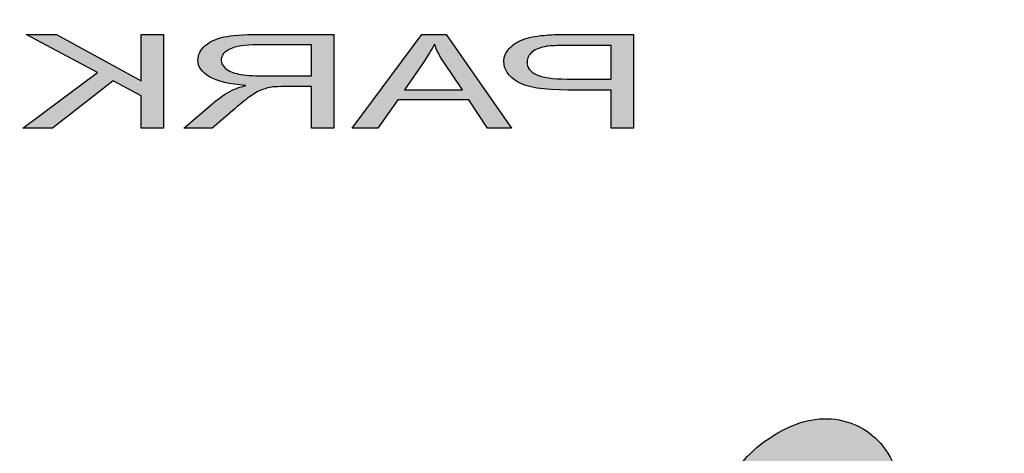
# Model space of a CAD drawing. Extents: x 0 to 198, y 0 to 128.
# Drawn here: x 83 to 84, y 111 to 112 of the extents above; entities that cross this region are included whole.
import ezdxf

# ---------------------------------------------------------------- set-up
doc = ezdxf.new("R2010")
doc.units = 0
doc.header["$LTSCALE"] = 3
doc.header["$MEASUREMENT"] = 0
doc.linetypes.add('HIDDEN', pattern=[0.375, 0.25, -0.125])
doc.linetypes.add('HIDDEN2', pattern=[0.1875, 0.125, -0.0625])
for name, color, linetype in [('CON', 6, 'CONTINUOUS'), ('DIM', 1, 'CONTINUOUS'), ('DIMENSIONS', 1, 'CONTINUOUS')]:
    doc.layers.add(name, color=color, linetype=linetype)

# ---------------------------------------------------------------- blocks, each defined once
blk = doc.blocks.new('A$C72CA697B')
at = {"layer": 'DIMENSIONS', "linetype": 'Continuous'}
h = blk.add_hatch(color=256, dxfattribs=at)
edge = h.paths.add_edge_path()
edge.add_spline(control_points=[(0.9794, 0.50076), (0.9794, 0.50076), (0.9794, 0.5468), (0.9794, 0.5468), (0.9794, 0.5468), (0.9794, 0.5468), (0.99048, 0.5468), (0.99048, 0.5468), (0.99048, 0.5468), (0.99048, 0.5468), (0.99048, 0.52397), (0.99048, 0.52397), (0.99048, 0.52397), (0.99048, 0.52397), (1.032, 0.5468), (1.032, 0.5468), (1.032, 0.5468), (1.032, 0.5468), (1.04699, 0.5468), (1.04699, 0.5468), (1.04699, 0.5468), (1.04699, 0.5468), (1.01191, 0.52815), (1.01191, 0.52815), (1.01191, 0.52815), (1.01191, 0.52815), (1.04852, 0.50076), (1.04852, 0.50076), (1.04852, 0.50076), (1.04852, 0.50076), (1.03392, 0.50076), (1.03392, 0.50076), (1.03392, 0.50076), (1.03392, 0.50076), (1.00416, 0.52406), (1.00416, 0.52406), (1.00416, 0.52406), (1.00416, 0.52406), (0.99048, 0.51671), (0.99048, 0.51671), (0.99048, 0.51671), (0.99048, 0.51671), (0.99048, 0.50076), (0.99048, 0.50076), (0.99048, 0.50076), (0.99048, 0.50076), (0.9794, 0.50076), (0.9794, 0.50076)], knot_values=[0, 0, 0, 0, 0.083333, 0.083333, 0.083333, 0.083333, 0.166667, 0.166667, 0.166667, 0.166667, 0.25, 0.25, 0.25, 0.25, 0.333333, 0.333333, 0.333333, 0.333333, 0.416667, 0.416667, 0.416667, 0.416667, 0.5, 0.5, 0.5, 0.5, 0.583333, 0.583333, 0.583333, 0.583333, 0.666667, 0.666667, 0.666667, 0.666667, 0.75, 0.75, 0.75, 0.75, 0.833333, 0.833333, 0.833333, 0.833333, 0.916667, 0.916667, 0.916667, 0.916667, 1, 1, 1, 1], degree=3, periodic=0)
edge = h.paths.add_edge_path(flags=16)
edge.add_spline(control_points=[(0.90676, 0.52648), (0.90676, 0.52648), (0.93055, 0.52648), (0.93055, 0.52648), (0.93055, 0.52648), (0.93559, 0.52648), (0.93956, 0.52677), (0.9424, 0.52735), (0.9424, 0.52735), (0.94526, 0.52792), (0.94742, 0.52885), (0.9489, 0.53011), (0.9489, 0.53011), (0.95038, 0.53138), (0.95112, 0.53275), (0.95112, 0.53424), (0.95112, 0.53424), (0.95112, 0.53641), (0.9497, 0.53821), (0.94682, 0.53961), (0.94682, 0.53961), (0.94396, 0.54101), (0.93942, 0.54171), (0.93321, 0.54171), (0.93321, 0.54171), (0.93321, 0.54171), (0.90676, 0.54171), (0.90676, 0.54171), (0.90676, 0.54171), (0.90676, 0.54171), (0.90676, 0.52648), (0.90676, 0.52648)], knot_values=[0, 0, 0, 0, 0.125, 0.125, 0.125, 0.125, 0.25, 0.25, 0.25, 0.25, 0.375, 0.375, 0.375, 0.375, 0.5, 0.5, 0.5, 0.5, 0.625, 0.625, 0.625, 0.625, 0.75, 0.75, 0.75, 0.75, 0.875, 0.875, 0.875, 0.875, 1, 1, 1, 1], degree=3, periodic=0)
edge = h.paths.add_edge_path()
edge.add_spline(control_points=[(0.8957, 0.50076), (0.8957, 0.50076), (0.8957, 0.5468), (0.8957, 0.5468), (0.8957, 0.5468), (0.8957, 0.5468), (0.93276, 0.5468), (0.93276, 0.5468), (0.93276, 0.5468), (0.94022, 0.5468), (0.94588, 0.54638), (0.94976, 0.54556), (0.94976, 0.54556), (0.95363, 0.54473), (0.95673, 0.54327), (0.95906, 0.54118), (0.95906, 0.54118), (0.96138, 0.53908), (0.96253, 0.53677), (0.96253, 0.53424), (0.96253, 0.53424), (0.96253, 0.53097), (0.96062, 0.52822), (0.95676, 0.52598), (0.95676, 0.52598), (0.95293, 0.52374), (0.947, 0.52232), (0.93897, 0.52171), (0.93897, 0.52171), (0.94191, 0.52093), (0.94413, 0.52017), (0.94565, 0.51941), (0.94565, 0.51941), (0.94888, 0.51778), (0.95194, 0.51574), (0.95484, 0.51329), (0.95484, 0.51329), (0.95484, 0.51329), (0.96938, 0.50076), (0.96938, 0.50076), (0.96938, 0.50076), (0.96938, 0.50076), (0.95546, 0.50076), (0.95546, 0.50076), (0.95546, 0.50076), (0.95546, 0.50076), (0.9444, 0.51034), (0.9444, 0.51034), (0.9444, 0.51034), (0.94117, 0.5131), (0.93851, 0.51522), (0.9364, 0.51668), (0.9364, 0.51668), (0.93432, 0.51815), (0.93245, 0.51918), (0.9308, 0.51975), (0.9308, 0.51975), (0.92914, 0.52034), (0.92747, 0.52075), (0.92576, 0.52099), (0.92576, 0.52099), (0.92449, 0.52113), (0.92245, 0.5212), (0.91959, 0.5212), (0.91959, 0.5212), (0.91959, 0.5212), (0.90676, 0.5212), (0.90676, 0.5212), (0.90676, 0.5212), (0.90676, 0.5212), (0.90676, 0.50076), (0.90676, 0.50076), (0.90676, 0.50076), (0.90676, 0.50076), (0.8957, 0.50076), (0.8957, 0.50076)], knot_values=[0, 0, 0, 0, 0.052632, 0.052632, 0.052632, 0.052632, 0.105263, 0.105263, 0.105263, 0.105263, 0.157895, 0.157895, 0.157895, 0.157895, 0.210526, 0.210526, 0.210526, 0.210526, 0.263158, 0.263158, 0.263158, 0.263158, 0.315789, 0.315789, 0.315789, 0.315789, 0.368421, 0.368421, 0.368421, 0.368421, 0.421053, 0.421053, 0.421053, 0.421053, 0.473684, 0.473684, 0.473684, 0.473684, 0.526316, 0.526316, 0.526316, 0.526316, 0.578947, 0.578947, 0.578947, 0.578947, 0.631579, 0.631579, 0.631579, 0.631579, 0.684211, 0.684211, 0.684211, 0.684211, 0.736842, 0.736842, 0.736842, 0.736842, 0.789474, 0.789474, 0.789474, 0.789474, 0.842105, 0.842105, 0.842105, 0.842105, 0.894737, 0.894737, 0.894737, 0.894737, 0.947368, 0.947368, 0.947368, 0.947368, 1, 1, 1, 1], degree=3, periodic=0)
edge = h.paths.add_edge_path(flags=16)
edge.add_spline(control_points=[(0.83256, 0.51967), (0.83256, 0.51967), (0.86092, 0.51967), (0.86092, 0.51967), (0.86092, 0.51967), (0.86092, 0.51967), (0.85218, 0.53242), (0.85218, 0.53242), (0.85218, 0.53242), (0.84953, 0.53629), (0.84755, 0.53947), (0.84626, 0.54197), (0.84626, 0.54197), (0.84519, 0.53901), (0.84369, 0.53608), (0.84175, 0.53317), (0.84175, 0.53317), (0.84175, 0.53317), (0.83256, 0.51967), (0.83256, 0.51967)], knot_values=[0, 0, 0, 0, 0.2, 0.2, 0.2, 0.2, 0.4, 0.4, 0.4, 0.4, 0.6, 0.6, 0.6, 0.6, 0.8, 0.8, 0.8, 0.8, 1, 1, 1, 1], degree=3, periodic=0)
edge = h.paths.add_edge_path()
edge.add_spline(control_points=[(0.80844, 0.50076), (0.80844, 0.50076), (0.84056, 0.5468), (0.84056, 0.5468), (0.84056, 0.5468), (0.84056, 0.5468), (0.85247, 0.5468), (0.85247, 0.5468), (0.85247, 0.5468), (0.85247, 0.5468), (0.88669, 0.50076), (0.88669, 0.50076), (0.88669, 0.50076), (0.88669, 0.50076), (0.87408, 0.50076), (0.87408, 0.50076), (0.87408, 0.50076), (0.87408, 0.50076), (0.86433, 0.51471), (0.86433, 0.51471), (0.86433, 0.51471), (0.86433, 0.51471), (0.82937, 0.51471), (0.82937, 0.51471), (0.82937, 0.51471), (0.82937, 0.51471), (0.8202, 0.50076), (0.8202, 0.50076), (0.8202, 0.50076), (0.8202, 0.50076), (0.80844, 0.50076), (0.80844, 0.50076)], knot_values=[0, 0, 0, 0, 0.125, 0.125, 0.125, 0.125, 0.25, 0.25, 0.25, 0.25, 0.375, 0.375, 0.375, 0.375, 0.5, 0.5, 0.5, 0.5, 0.625, 0.625, 0.625, 0.625, 0.75, 0.75, 0.75, 0.75, 0.875, 0.875, 0.875, 0.875, 1, 1, 1, 1], degree=3, periodic=0)
edge = h.paths.add_edge_path(flags=16)
edge.add_spline(control_points=[(0.75945, 0.52491), (0.75945, 0.52491), (0.78108, 0.52491), (0.78108, 0.52491), (0.78108, 0.52491), (0.78822, 0.52491), (0.7933, 0.52564), (0.7963, 0.52711), (0.7963, 0.52711), (0.79929, 0.52858), (0.80079, 0.53064), (0.80079, 0.53329), (0.80079, 0.53329), (0.80079, 0.53522), (0.79992, 0.53687), (0.79815, 0.53825), (0.79815, 0.53825), (0.79638, 0.53962), (0.79406, 0.54052), (0.79116, 0.54096), (0.79116, 0.54096), (0.78929, 0.54123), (0.78586, 0.54137), (0.78084, 0.54137), (0.78084, 0.54137), (0.78084, 0.54137), (0.75945, 0.54137), (0.75945, 0.54137), (0.75945, 0.54137), (0.75945, 0.54137), (0.75945, 0.52491), (0.75945, 0.52491)], knot_values=[0, 0, 0, 0, 0.125, 0.125, 0.125, 0.125, 0.25, 0.25, 0.25, 0.25, 0.375, 0.375, 0.375, 0.375, 0.5, 0.5, 0.5, 0.5, 0.625, 0.625, 0.625, 0.625, 0.75, 0.75, 0.75, 0.75, 0.875, 0.875, 0.875, 0.875, 1, 1, 1, 1], degree=3, periodic=0)
edge = h.paths.add_edge_path()
edge.add_spline(control_points=[(0.74839, 0.50076), (0.74839, 0.50076), (0.74839, 0.5468), (0.74839, 0.5468), (0.74839, 0.5468), (0.74839, 0.5468), (0.77993, 0.5468), (0.77993, 0.5468), (0.77993, 0.5468), (0.78547, 0.5468), (0.78972, 0.54665), (0.79264, 0.54636), (0.79264, 0.54636), (0.79674, 0.54599), (0.80019, 0.54527), (0.80297, 0.54421), (0.80297, 0.54421), (0.80574, 0.54316), (0.80798, 0.54167), (0.80967, 0.53977), (0.80967, 0.53977), (0.81137, 0.53786), (0.8122, 0.53577), (0.8122, 0.53349), (0.8122, 0.53349), (0.8122, 0.52958), (0.80994, 0.52625), (0.80543, 0.52354), (0.80543, 0.52354), (0.80089, 0.52084), (0.79272, 0.51948), (0.7809, 0.51948), (0.7809, 0.51948), (0.7809, 0.51948), (0.75945, 0.51948), (0.75945, 0.51948), (0.75945, 0.51948), (0.75945, 0.51948), (0.75945, 0.50076), (0.75945, 0.50076), (0.75945, 0.50076), (0.75945, 0.50076), (0.74839, 0.50076), (0.74839, 0.50076)], knot_values=[0, 0, 0, 0, 0.090909, 0.090909, 0.090909, 0.090909, 0.181818, 0.181818, 0.181818, 0.181818, 0.272727, 0.272727, 0.272727, 0.272727, 0.363636, 0.363636, 0.363636, 0.363636, 0.454545, 0.454545, 0.454545, 0.454545, 0.545455, 0.545455, 0.545455, 0.545455, 0.636364, 0.636364, 0.636364, 0.636364, 0.727273, 0.727273, 0.727273, 0.727273, 0.818182, 0.818182, 0.818182, 0.818182, 0.909091, 0.909091, 0.909091, 0.909091, 1, 1, 1, 1], degree=3, periodic=0)
h = blk.add_hatch(color=256, dxfattribs=at)
edge = h.paths.add_edge_path(flags=16)
edge.add_spline(control_points=[(0.79576, 0.17644), (0.79277, 0.16971), (0.79224, 0.16373), (0.79417, 0.15851), (0.79417, 0.15851), (0.79609, 0.15328), (0.79977, 0.14959), (0.80517, 0.1474), (0.80517, 0.1474), (0.81045, 0.14526), (0.81564, 0.1453), (0.82069, 0.14752), (0.82069, 0.14752), (0.82575, 0.14974), (0.82981, 0.15425), (0.83285, 0.1611), (0.83285, 0.1611), (0.8355, 0.16706), (0.83587, 0.17258), (0.83397, 0.17762), (0.83397, 0.17762), (0.83207, 0.18265), (0.8284, 0.18628), (0.82299, 0.18847), (0.82299, 0.18847), (0.81675, 0.19099), (0.81117, 0.19081), (0.8063, 0.18795), (0.8063, 0.18795), (0.8014, 0.18507), (0.7979, 0.18124), (0.79576, 0.17644)], knot_values=[0, 0, 0, 0, 0.125, 0.125, 0.125, 0.125, 0.25, 0.25, 0.25, 0.25, 0.375, 0.375, 0.375, 0.375, 0.5, 0.5, 0.5, 0.5, 0.625, 0.625, 0.625, 0.625, 0.75, 0.75, 0.75, 0.75, 0.875, 0.875, 0.875, 0.875, 1, 1, 1, 1], degree=3, periodic=0)
edge = h.paths.add_edge_path(flags=16)
edge.add_spline(control_points=[(0.82237, 0.23), (0.8202, 0.22514), (0.81995, 0.22077), (0.82164, 0.2169), (0.82164, 0.2169), (0.82331, 0.213), (0.82652, 0.21009), (0.83134, 0.20814), (0.83134, 0.20814), (0.83619, 0.20618), (0.84067, 0.20597), (0.84482, 0.20754), (0.84482, 0.20754), (0.84893, 0.20913), (0.85208, 0.21233), (0.85424, 0.21719), (0.85424, 0.21719), (0.85628, 0.22179), (0.85648, 0.22602), (0.85481, 0.22994), (0.85481, 0.22994), (0.85316, 0.23387), (0.84997, 0.23677), (0.84522, 0.2387), (0.84522, 0.2387), (0.84031, 0.24068), (0.83578, 0.24088), (0.83163, 0.2393), (0.83163, 0.2393), (0.82751, 0.23769), (0.82441, 0.2346), (0.82237, 0.23)], knot_values=[0, 0, 0, 0, 0.125, 0.125, 0.125, 0.125, 0.25, 0.25, 0.25, 0.25, 0.375, 0.375, 0.375, 0.375, 0.5, 0.5, 0.5, 0.5, 0.625, 0.625, 0.625, 0.625, 0.75, 0.75, 0.75, 0.75, 0.875, 0.875, 0.875, 0.875, 1, 1, 1, 1], degree=3, periodic=0)
edge = h.paths.add_edge_path()
edge.add_spline(control_points=[(0.80616, 0.20757), (0.80073, 0.21292), (0.79755, 0.21854), (0.79664, 0.2244), (0.79664, 0.2244), (0.79569, 0.23028), (0.79649, 0.23601), (0.79895, 0.24156), (0.79895, 0.24156), (0.80317, 0.25104), (0.81011, 0.2575), (0.81982, 0.26088), (0.81982, 0.26088), (0.82954, 0.26426), (0.8408, 0.26337), (0.85359, 0.25818), (0.85359, 0.25818), (0.86627, 0.25305), (0.87473, 0.24595), (0.87896, 0.23692), (0.87896, 0.23692), (0.88322, 0.22788), (0.88324, 0.2186), (0.87902, 0.20911), (0.87902, 0.20911), (0.8764, 0.20321), (0.87245, 0.19862), (0.86716, 0.19531), (0.86716, 0.19531), (0.86192, 0.19201), (0.85582, 0.19032), (0.84893, 0.19024), (0.84893, 0.19024), (0.85507, 0.18443), (0.85884, 0.178), (0.86027, 0.17098), (0.86027, 0.17098), (0.86171, 0.164), (0.86084, 0.15693), (0.85767, 0.14982), (0.85767, 0.14982), (0.85244, 0.13805), (0.84428, 0.13008), (0.83315, 0.12592), (0.83315, 0.12592), (0.82203, 0.12175), (0.80995, 0.1223), (0.79691, 0.12759), (0.79691, 0.12759), (0.78476, 0.13251), (0.77602, 0.13962), (0.77064, 0.14897), (0.77064, 0.14897), (0.76431, 0.16004), (0.76394, 0.17181), (0.7695, 0.18432), (0.7695, 0.18432), (0.77256, 0.19119), (0.77717, 0.19678), (0.78331, 0.20111), (0.78331, 0.20111), (0.78944, 0.20542), (0.79707, 0.20757), (0.80616, 0.20757)], knot_values=[0, 0, 0, 0, 0.0625, 0.0625, 0.0625, 0.0625, 0.125, 0.125, 0.125, 0.125, 0.1875, 0.1875, 0.1875, 0.1875, 0.25, 0.25, 0.25, 0.25, 0.3125, 0.3125, 0.3125, 0.3125, 0.375, 0.375, 0.375, 0.375, 0.4375, 0.4375, 0.4375, 0.4375, 0.5, 0.5, 0.5, 0.5, 0.5625, 0.5625, 0.5625, 0.5625, 0.625, 0.625, 0.625, 0.625, 0.6875, 0.6875, 0.6875, 0.6875, 0.75, 0.75, 0.75, 0.75, 0.8125, 0.8125, 0.8125, 0.8125, 0.875, 0.875, 0.875, 0.875, 0.9375, 0.9375, 0.9375, 0.9375, 1, 1, 1, 1], degree=3, periodic=0)
edge = h.paths.add_edge_path(flags=16)
edge.add_spline(control_points=[(0.69783, 0.22349), (0.69411, 0.21709), (0.69293, 0.2112), (0.69427, 0.20581), (0.69427, 0.20581), (0.69562, 0.20042), (0.69887, 0.19639), (0.704, 0.19367), (0.704, 0.19367), (0.70902, 0.19101), (0.71418, 0.19053), (0.71945, 0.19223), (0.71945, 0.19223), (0.72472, 0.19394), (0.72926, 0.19802), (0.73303, 0.20453), (0.73303, 0.20453), (0.73632, 0.21019), (0.73729, 0.21564), (0.73595, 0.22084), (0.73595, 0.22084), (0.73461, 0.22604), (0.73136, 0.23001), (0.72623, 0.23273), (0.72623, 0.23273), (0.72029, 0.23587), (0.71472, 0.23624), (0.70957, 0.23388), (0.70957, 0.23388), (0.70438, 0.23151), (0.70048, 0.22805), (0.69783, 0.22349)], knot_values=[0, 0, 0, 0, 0.125, 0.125, 0.125, 0.125, 0.25, 0.25, 0.25, 0.25, 0.375, 0.375, 0.375, 0.375, 0.5, 0.5, 0.5, 0.5, 0.625, 0.625, 0.625, 0.625, 0.75, 0.75, 0.75, 0.75, 0.875, 0.875, 0.875, 0.875, 1, 1, 1, 1], degree=3, periodic=0)
edge = h.paths.add_edge_path(flags=16)
edge.add_spline(control_points=[(0.73016, 0.2741), (0.72747, 0.26948), (0.72673, 0.26516), (0.72799, 0.26114), (0.72799, 0.26114), (0.72923, 0.2571), (0.73211, 0.25389), (0.73668, 0.25146), (0.73668, 0.25146), (0.74128, 0.24903), (0.74573, 0.24837), (0.75002, 0.24952), (0.75002, 0.24952), (0.75429, 0.25069), (0.75777, 0.25356), (0.76045, 0.25818), (0.76045, 0.25818), (0.76299, 0.26255), (0.76364, 0.26673), (0.76242, 0.2708), (0.76242, 0.2708), (0.76119, 0.27488), (0.75835, 0.27808), (0.75383, 0.28047), (0.75383, 0.28047), (0.74917, 0.28293), (0.74468, 0.28358), (0.74038, 0.28242), (0.74038, 0.28242), (0.7361, 0.28123), (0.73269, 0.27847), (0.73016, 0.2741)], knot_values=[0, 0, 0, 0, 0.125, 0.125, 0.125, 0.125, 0.25, 0.25, 0.25, 0.25, 0.375, 0.375, 0.375, 0.375, 0.5, 0.5, 0.5, 0.5, 0.625, 0.625, 0.625, 0.625, 0.75, 0.75, 0.75, 0.75, 0.875, 0.875, 0.875, 0.875, 1, 1, 1, 1], degree=3, periodic=0)
edge = h.paths.add_edge_path()
edge.add_spline(control_points=[(0.71158, 0.25341), (0.70676, 0.25927), (0.70422, 0.26518), (0.70395, 0.2711), (0.70395, 0.2711), (0.70366, 0.27704), (0.70507, 0.28266), (0.70813, 0.28793), (0.70813, 0.28793), (0.71336, 0.29694), (0.72097, 0.30267), (0.731, 0.30507), (0.731, 0.30507), (0.74103, 0.30745), (0.75214, 0.30544), (0.76429, 0.29901), (0.76429, 0.29901), (0.77634, 0.29264), (0.78397, 0.28474), (0.78719, 0.27534), (0.78719, 0.27534), (0.79044, 0.26592), (0.78944, 0.25669), (0.78421, 0.24768), (0.78421, 0.24768), (0.78095, 0.24207), (0.77652, 0.2379), (0.7709, 0.23512), (0.7709, 0.23512), (0.76533, 0.23237), (0.75907, 0.23129), (0.75221, 0.23191), (0.75221, 0.23191), (0.75768, 0.22551), (0.76073, 0.21874), (0.76138, 0.21162), (0.76138, 0.21162), (0.76205, 0.20453), (0.76041, 0.19759), (0.75648, 0.19083), (0.75648, 0.19083), (0.74999, 0.17965), (0.741, 0.17254), (0.72948, 0.16951), (0.72948, 0.16951), (0.71796, 0.16647), (0.70601, 0.16823), (0.69362, 0.17479), (0.69362, 0.17479), (0.68208, 0.18089), (0.67416, 0.18884), (0.66984, 0.19867), (0.66984, 0.19867), (0.66475, 0.21031), (0.66567, 0.22206), (0.67257, 0.23394), (0.67257, 0.23394), (0.67636, 0.24048), (0.68156, 0.24557), (0.68815, 0.24927), (0.68815, 0.24927), (0.69471, 0.25294), (0.70254, 0.25432), (0.71158, 0.25341)], knot_values=[0, 0, 0, 0, 0.0625, 0.0625, 0.0625, 0.0625, 0.125, 0.125, 0.125, 0.125, 0.1875, 0.1875, 0.1875, 0.1875, 0.25, 0.25, 0.25, 0.25, 0.3125, 0.3125, 0.3125, 0.3125, 0.375, 0.375, 0.375, 0.375, 0.4375, 0.4375, 0.4375, 0.4375, 0.5, 0.5, 0.5, 0.5, 0.5625, 0.5625, 0.5625, 0.5625, 0.625, 0.625, 0.625, 0.625, 0.6875, 0.6875, 0.6875, 0.6875, 0.75, 0.75, 0.75, 0.75, 0.8125, 0.8125, 0.8125, 0.8125, 0.875, 0.875, 0.875, 0.875, 0.9375, 0.9375, 0.9375, 0.9375, 1, 1, 1, 1], degree=3, periodic=0)
edge = h.paths.add_edge_path(flags=16)
edge.add_spline(control_points=[(0.60741, 0.27998), (0.60302, 0.27399), (0.6012, 0.26824), (0.60195, 0.26275), (0.60195, 0.26275), (0.6027, 0.25726), (0.60549, 0.25292), (0.61029, 0.2497), (0.61029, 0.2497), (0.61499, 0.24656), (0.62007, 0.24557), (0.6255, 0.24673), (0.6255, 0.24673), (0.63093, 0.2479), (0.63588, 0.25151), (0.64035, 0.25761), (0.64035, 0.25761), (0.64424, 0.26291), (0.6458, 0.26824), (0.64504, 0.27354), (0.64504, 0.27354), (0.64428, 0.27885), (0.64148, 0.28312), (0.63667, 0.28633), (0.63667, 0.28633), (0.63112, 0.29005), (0.62562, 0.29097), (0.62024, 0.28914), (0.62024, 0.28914), (0.61481, 0.2873), (0.61055, 0.28425), (0.60741, 0.27998)], knot_values=[0, 0, 0, 0, 0.125, 0.125, 0.125, 0.125, 0.25, 0.25, 0.25, 0.25, 0.375, 0.375, 0.375, 0.375, 0.5, 0.5, 0.5, 0.5, 0.625, 0.625, 0.625, 0.625, 0.75, 0.75, 0.75, 0.75, 0.875, 0.875, 0.875, 0.875, 1, 1, 1, 1], degree=3, periodic=0)
edge = h.paths.add_edge_path(flags=16)
edge.add_spline(control_points=[(0.64511, 0.32709), (0.64193, 0.32276), (0.64073, 0.31853), (0.64154, 0.31442), (0.64154, 0.31442), (0.64233, 0.31027), (0.64484, 0.30679), (0.64912, 0.30392), (0.64912, 0.30392), (0.65343, 0.30104), (0.65778, 0.29994), (0.66218, 0.30066), (0.66218, 0.30066), (0.66655, 0.3014), (0.67032, 0.30391), (0.6735, 0.30823), (0.6735, 0.30823), (0.6765, 0.31232), (0.67761, 0.31642), (0.67684, 0.32059), (0.67684, 0.32059), (0.67606, 0.32476), (0.67358, 0.32823), (0.66935, 0.33105), (0.66935, 0.33105), (0.66499, 0.33397), (0.6606, 0.33506), (0.6562, 0.33434), (0.6562, 0.33434), (0.65181, 0.33358), (0.64811, 0.33118), (0.64511, 0.32709)], knot_values=[0, 0, 0, 0, 0.125, 0.125, 0.125, 0.125, 0.25, 0.25, 0.25, 0.25, 0.375, 0.375, 0.375, 0.375, 0.5, 0.5, 0.5, 0.5, 0.625, 0.625, 0.625, 0.625, 0.75, 0.75, 0.75, 0.75, 0.875, 0.875, 0.875, 0.875, 1, 1, 1, 1], degree=3, periodic=0)
edge = h.paths.add_edge_path()
edge.add_spline(control_points=[(0.62437, 0.30836), (0.62022, 0.31467), (0.61834, 0.3208), (0.61872, 0.32672), (0.61872, 0.32672), (0.61908, 0.33265), (0.6211, 0.3381), (0.62472, 0.34303), (0.62472, 0.34303), (0.63091, 0.35148), (0.63911, 0.35642), (0.64934, 0.3578), (0.64934, 0.3578), (0.65958, 0.35917), (0.6704, 0.35607), (0.68179, 0.34846), (0.68179, 0.34846), (0.69307, 0.34092), (0.6998, 0.33229), (0.70197, 0.32262), (0.70197, 0.32262), (0.70417, 0.31293), (0.70217, 0.30385), (0.69597, 0.29541), (0.69597, 0.29541), (0.69212, 0.29016), (0.68726, 0.28645), (0.68137, 0.28426), (0.68137, 0.28426), (0.67552, 0.28207), (0.66918, 0.28163), (0.66243, 0.28292), (0.66243, 0.28292), (0.66716, 0.27602), (0.66946, 0.26898), (0.66932, 0.26183), (0.66932, 0.26183), (0.66921, 0.25472), (0.66682, 0.24798), (0.66218, 0.24164), (0.66218, 0.24164), (0.65449, 0.23117), (0.64478, 0.225), (0.63299, 0.22313), (0.63299, 0.22313), (0.62119, 0.22127), (0.60951, 0.2242), (0.5979, 0.23196), (0.5979, 0.23196), (0.58709, 0.23918), (0.58008, 0.24788), (0.57686, 0.25809), (0.57686, 0.25809), (0.57308, 0.27017), (0.57528, 0.28176), (0.58344, 0.29289), (0.58344, 0.29289), (0.58793, 0.29901), (0.59366, 0.30356), (0.60061, 0.30658), (0.60061, 0.30658), (0.60754, 0.30957), (0.61548, 0.31017), (0.62437, 0.30836)], knot_values=[0, 0, 0, 0, 0.0625, 0.0625, 0.0625, 0.0625, 0.125, 0.125, 0.125, 0.125, 0.1875, 0.1875, 0.1875, 0.1875, 0.25, 0.25, 0.25, 0.25, 0.3125, 0.3125, 0.3125, 0.3125, 0.375, 0.375, 0.375, 0.375, 0.4375, 0.4375, 0.4375, 0.4375, 0.5, 0.5, 0.5, 0.5, 0.5625, 0.5625, 0.5625, 0.5625, 0.625, 0.625, 0.625, 0.625, 0.6875, 0.6875, 0.6875, 0.6875, 0.75, 0.75, 0.75, 0.75, 0.8125, 0.8125, 0.8125, 0.8125, 0.875, 0.875, 0.875, 0.875, 0.9375, 0.9375, 0.9375, 0.9375, 1, 1, 1, 1], degree=3, periodic=0)
blk.add_circle((1.15945, 1.15945), 1.15945, dxfattribs=at)
at = {"layer": 'DIMENSIONS'}
for points, knots in [([(0.74839, 0.50076), (0.74839, 0.50076), (0.74839, 0.5468), (0.74839, 0.5468), (0.74839, 0.5468), (0.74839, 0.5468), (0.77993, 0.5468), (0.77993, 0.5468), (0.77993, 0.5468), (0.78547, 0.5468), (0.78972, 0.54665), (0.79264, 0.54636), (0.79264, 0.54636), (0.79674, 0.54599), (0.80019, 0.54527), (0.80297, 0.54421), (0.80297, 0.54421), (0.80574, 0.54316), (0.80798, 0.54167), (0.80967, 0.53977), (0.80967, 0.53977), (0.81137, 0.53786), (0.8122, 0.53577), (0.8122, 0.53349), (0.8122, 0.53349), (0.8122, 0.52958), (0.80994, 0.52625), (0.80543, 0.52354), (0.80543, 0.52354), (0.80089, 0.52084), (0.79272, 0.51948), (0.7809, 0.51948), (0.7809, 0.51948), (0.7809, 0.51948), (0.75945, 0.51948), (0.75945, 0.51948), (0.75945, 0.51948), (0.75945, 0.51948), (0.75945, 0.50076), (0.75945, 0.50076), (0.75945, 0.50076), (0.75945, 0.50076), (0.74839, 0.50076), (0.74839, 0.50076)], [0, 0, 0, 0, 0.090909, 0.090909, 0.090909, 0.090909, 0.181818, 0.181818, 0.181818, 0.181818, 0.272727, 0.272727, 0.272727, 0.272727, 0.363636, 0.363636, 0.363636, 0.363636, 0.454545, 0.454545, 0.454545, 0.454545, 0.545455, 0.545455, 0.545455, 0.545455, 0.636364, 0.636364, 0.636364, 0.636364, 0.727273, 0.727273, 0.727273, 0.727273, 0.818182, 0.818182, 0.818182, 0.818182, 0.909091, 0.909091, 0.909091, 0.909091, 1, 1, 1, 1]), ([(0.80844, 0.50076), (0.80844, 0.50076), (0.84056, 0.5468), (0.84056, 0.5468), (0.84056, 0.5468), (0.84056, 0.5468), (0.85247, 0.5468), (0.85247, 0.5468), (0.85247, 0.5468), (0.85247, 0.5468), (0.88669, 0.50076), (0.88669, 0.50076), (0.88669, 0.50076), (0.88669, 0.50076), (0.87408, 0.50076), (0.87408, 0.50076), (0.87408, 0.50076), (0.87408, 0.50076), (0.86433, 0.51471), (0.86433, 0.51471), (0.86433, 0.51471), (0.86433, 0.51471), (0.82937, 0.51471), (0.82937, 0.51471), (0.82937, 0.51471), (0.82937, 0.51471), (0.8202, 0.50076), (0.8202, 0.50076), (0.8202, 0.50076), (0.8202, 0.50076), (0.80844, 0.50076), (0.80844, 0.50076)], [0, 0, 0, 0, 0.125, 0.125, 0.125, 0.125, 0.25, 0.25, 0.25, 0.25, 0.375, 0.375, 0.375, 0.375, 0.5, 0.5, 0.5, 0.5, 0.625, 0.625, 0.625, 0.625, 0.75, 0.75, 0.75, 0.75, 0.875, 0.875, 0.875, 0.875, 1, 1, 1, 1]), ([(0.8957, 0.50076), (0.8957, 0.50076), (0.8957, 0.5468), (0.8957, 0.5468), (0.8957, 0.5468), (0.8957, 0.5468), (0.93276, 0.5468), (0.93276, 0.5468), (0.93276, 0.5468), (0.94022, 0.5468), (0.94588, 0.54638), (0.94976, 0.54556), (0.94976, 0.54556), (0.95363, 0.54473), (0.95673, 0.54327), (0.95906, 0.54118), (0.95906, 0.54118), (0.96138, 0.53908), (0.96253, 0.53677), (0.96253, 0.53424), (0.96253, 0.53424), (0.96253, 0.53097), (0.96062, 0.52822), (0.95676, 0.52598), (0.95676, 0.52598), (0.95293, 0.52374), (0.947, 0.52232), (0.93897, 0.52171), (0.93897, 0.52171), (0.94191, 0.52093), (0.94413, 0.52017), (0.94565, 0.51941), (0.94565, 0.51941), (0.94888, 0.51778), (0.95194, 0.51574), (0.95484, 0.51329), (0.95484, 0.51329), (0.95484, 0.51329), (0.96938, 0.50076), (0.96938, 0.50076), (0.96938, 0.50076), (0.96938, 0.50076), (0.95546, 0.50076), (0.95546, 0.50076), (0.95546, 0.50076), (0.95546, 0.50076), (0.9444, 0.51034), (0.9444, 0.51034), (0.9444, 0.51034), (0.94117, 0.5131), (0.93851, 0.51522), (0.9364, 0.51668), (0.9364, 0.51668), (0.93432, 0.51815), (0.93245, 0.51918), (0.9308, 0.51975), (0.9308, 0.51975), (0.92914, 0.52034), (0.92747, 0.52075), (0.92576, 0.52099), (0.92576, 0.52099), (0.92449, 0.52113), (0.92245, 0.5212), (0.91959, 0.5212), (0.91959, 0.5212), (0.91959, 0.5212), (0.90676, 0.5212), (0.90676, 0.5212), (0.90676, 0.5212), (0.90676, 0.5212), (0.90676, 0.50076), (0.90676, 0.50076), (0.90676, 0.50076), (0.90676, 0.50076), (0.8957, 0.50076), (0.8957, 0.50076)], [0, 0, 0, 0, 0.052632, 0.052632, 0.052632, 0.052632, 0.105263, 0.105263, 0.105263, 0.105263, 0.157895, 0.157895, 0.157895, 0.157895, 0.210526, 0.210526, 0.210526, 0.210526, 0.263158, 0.263158, 0.263158, 0.263158, 0.315789, 0.315789, 0.315789, 0.315789, 0.368421, 0.368421, 0.368421, 0.368421, 0.421053, 0.421053, 0.421053, 0.421053, 0.473684, 0.473684, 0.473684, 0.473684, 0.526316, 0.526316, 0.526316, 0.526316, 0.578947, 0.578947, 0.578947, 0.578947, 0.631579, 0.631579, 0.631579, 0.631579, 0.684211, 0.684211, 0.684211, 0.684211, 0.736842, 0.736842, 0.736842, 0.736842, 0.789474, 0.789474, 0.789474, 0.789474, 0.842105, 0.842105, 0.842105, 0.842105, 0.894737, 0.894737, 0.894737, 0.894737, 0.947368, 0.947368, 0.947368, 0.947368, 1, 1, 1, 1]), ([(0.9794, 0.50076), (0.9794, 0.50076), (0.9794, 0.5468), (0.9794, 0.5468), (0.9794, 0.5468), (0.9794, 0.5468), (0.99048, 0.5468), (0.99048, 0.5468), (0.99048, 0.5468), (0.99048, 0.5468), (0.99048, 0.52397), (0.99048, 0.52397), (0.99048, 0.52397), (0.99048, 0.52397), (1.032, 0.5468), (1.032, 0.5468), (1.032, 0.5468), (1.032, 0.5468), (1.04699, 0.5468), (1.04699, 0.5468), (1.04699, 0.5468), (1.04699, 0.5468), (1.01191, 0.52815), (1.01191, 0.52815), (1.01191, 0.52815), (1.01191, 0.52815), (1.04852, 0.50076), (1.04852, 0.50076), (1.04852, 0.50076), (1.04852, 0.50076), (1.03392, 0.50076), (1.03392, 0.50076), (1.03392, 0.50076), (1.03392, 0.50076), (1.00416, 0.52406), (1.00416, 0.52406), (1.00416, 0.52406), (1.00416, 0.52406), (0.99048, 0.51671), (0.99048, 0.51671), (0.99048, 0.51671), (0.99048, 0.51671), (0.99048, 0.50076), (0.99048, 0.50076), (0.99048, 0.50076), (0.99048, 0.50076), (0.9794, 0.50076), (0.9794, 0.50076)], [0, 0, 0, 0, 0.083333, 0.083333, 0.083333, 0.083333, 0.166667, 0.166667, 0.166667, 0.166667, 0.25, 0.25, 0.25, 0.25, 0.333333, 0.333333, 0.333333, 0.333333, 0.416667, 0.416667, 0.416667, 0.416667, 0.5, 0.5, 0.5, 0.5, 0.583333, 0.583333, 0.583333, 0.583333, 0.666667, 0.666667, 0.666667, 0.666667, 0.75, 0.75, 0.75, 0.75, 0.833333, 0.833333, 0.833333, 0.833333, 0.916667, 0.916667, 0.916667, 0.916667, 1, 1, 1, 1]), ([(0.83256, 0.51967), (0.83256, 0.51967), (0.86092, 0.51967), (0.86092, 0.51967), (0.86092, 0.51967), (0.86092, 0.51967), (0.85218, 0.53242), (0.85218, 0.53242), (0.85218, 0.53242), (0.84953, 0.53629), (0.84755, 0.53947), (0.84626, 0.54197), (0.84626, 0.54197), (0.84519, 0.53901), (0.84369, 0.53608), (0.84175, 0.53317), (0.84175, 0.53317), (0.84175, 0.53317), (0.83256, 0.51967), (0.83256, 0.51967)], [0, 0, 0, 0, 0.2, 0.2, 0.2, 0.2, 0.4, 0.4, 0.4, 0.4, 0.6, 0.6, 0.6, 0.6, 0.8, 0.8, 0.8, 0.8, 1, 1, 1, 1]), ([(0.75945, 0.52491), (0.75945, 0.52491), (0.78108, 0.52491), (0.78108, 0.52491), (0.78108, 0.52491), (0.78822, 0.52491), (0.7933, 0.52564), (0.7963, 0.52711), (0.7963, 0.52711), (0.79929, 0.52858), (0.80079, 0.53064), (0.80079, 0.53329), (0.80079, 0.53329), (0.80079, 0.53522), (0.79992, 0.53687), (0.79815, 0.53825), (0.79815, 0.53825), (0.79638, 0.53962), (0.79406, 0.54052), (0.79116, 0.54096), (0.79116, 0.54096), (0.78929, 0.54123), (0.78586, 0.54137), (0.78084, 0.54137), (0.78084, 0.54137), (0.78084, 0.54137), (0.75945, 0.54137), (0.75945, 0.54137), (0.75945, 0.54137), (0.75945, 0.54137), (0.75945, 0.52491), (0.75945, 0.52491)], [0, 0, 0, 0, 0.125, 0.125, 0.125, 0.125, 0.25, 0.25, 0.25, 0.25, 0.375, 0.375, 0.375, 0.375, 0.5, 0.5, 0.5, 0.5, 0.625, 0.625, 0.625, 0.625, 0.75, 0.75, 0.75, 0.75, 0.875, 0.875, 0.875, 0.875, 1, 1, 1, 1]), ([(0.90676, 0.52648), (0.90676, 0.52648), (0.93055, 0.52648), (0.93055, 0.52648), (0.93055, 0.52648), (0.93559, 0.52648), (0.93956, 0.52677), (0.9424, 0.52735), (0.9424, 0.52735), (0.94526, 0.52792), (0.94742, 0.52885), (0.9489, 0.53011), (0.9489, 0.53011), (0.95038, 0.53138), (0.95112, 0.53275), (0.95112, 0.53424), (0.95112, 0.53424), (0.95112, 0.53641), (0.9497, 0.53821), (0.94682, 0.53961), (0.94682, 0.53961), (0.94396, 0.54101), (0.93942, 0.54171), (0.93321, 0.54171), (0.93321, 0.54171), (0.93321, 0.54171), (0.90676, 0.54171), (0.90676, 0.54171), (0.90676, 0.54171), (0.90676, 0.54171), (0.90676, 0.52648), (0.90676, 0.52648)], [0, 0, 0, 0, 0.125, 0.125, 0.125, 0.125, 0.25, 0.25, 0.25, 0.25, 0.375, 0.375, 0.375, 0.375, 0.5, 0.5, 0.5, 0.5, 0.625, 0.625, 0.625, 0.625, 0.75, 0.75, 0.75, 0.75, 0.875, 0.875, 0.875, 0.875, 1, 1, 1, 1]), ([(0.62437, 0.30836), (0.62022, 0.31467), (0.61834, 0.3208), (0.61872, 0.32672), (0.61872, 0.32672), (0.61908, 0.33265), (0.6211, 0.3381), (0.62472, 0.34303), (0.62472, 0.34303), (0.63091, 0.35148), (0.63911, 0.35642), (0.64934, 0.3578), (0.64934, 0.3578), (0.65958, 0.35917), (0.6704, 0.35607), (0.68179, 0.34846), (0.68179, 0.34846), (0.69307, 0.34092), (0.6998, 0.33229), (0.70197, 0.32262), (0.70197, 0.32262), (0.70417, 0.31293), (0.70217, 0.30385), (0.69597, 0.29541), (0.69597, 0.29541), (0.69212, 0.29016), (0.68726, 0.28645), (0.68137, 0.28426), (0.68137, 0.28426), (0.67552, 0.28207), (0.66918, 0.28163), (0.66243, 0.28292), (0.66243, 0.28292), (0.66716, 0.27602), (0.66946, 0.26898), (0.66932, 0.26183), (0.66932, 0.26183), (0.66921, 0.25472), (0.66682, 0.24798), (0.66218, 0.24164), (0.66218, 0.24164), (0.65449, 0.23117), (0.64478, 0.225), (0.63299, 0.22313), (0.63299, 0.22313), (0.62119, 0.22127), (0.60951, 0.2242), (0.5979, 0.23196), (0.5979, 0.23196), (0.58709, 0.23918), (0.58008, 0.24788), (0.57686, 0.25809), (0.57686, 0.25809), (0.57308, 0.27017), (0.57528, 0.28176), (0.58344, 0.29289), (0.58344, 0.29289), (0.58793, 0.29901), (0.59366, 0.30356), (0.60061, 0.30658), (0.60061, 0.30658), (0.60754, 0.30957), (0.61548, 0.31017), (0.62437, 0.30836)], [0, 0, 0, 0, 0.0625, 0.0625, 0.0625, 0.0625, 0.125, 0.125, 0.125, 0.125, 0.1875, 0.1875, 0.1875, 0.1875, 0.25, 0.25, 0.25, 0.25, 0.3125, 0.3125, 0.3125, 0.3125, 0.375, 0.375, 0.375, 0.375, 0.4375, 0.4375, 0.4375, 0.4375, 0.5, 0.5, 0.5, 0.5, 0.5625, 0.5625, 0.5625, 0.5625, 0.625, 0.625, 0.625, 0.625, 0.6875, 0.6875, 0.6875, 0.6875, 0.75, 0.75, 0.75, 0.75, 0.8125, 0.8125, 0.8125, 0.8125, 0.875, 0.875, 0.875, 0.875, 0.9375, 0.9375, 0.9375, 0.9375, 1, 1, 1, 1])]:
    blk.add_open_spline(points, degree=3, knots=knots, dxfattribs=at)

msp = doc.modelspace()

# ---------------------------------------------------------------- hatches: boundary and pattern name
at = {"layer": 'CON', "linetype": 'HIDDEN2'}
h = msp.add_hatch(dxfattribs=at)
h.set_pattern_fill('AR-CONC', color=9, scale=0.5, style=0)
h.set_pattern_definition([(130, (711.4776, -24.665), (-3.586301, -0.313761), [0.375, -4.125]), (185, (711.4776, -24.665), (0.693757, 3.76096), [0.3, -3.3]), (79.5486, (711.1787, -24.691), (-2.892547, 3.447198), [0.3187, -3.50571]), (133.8158, (711.4776, -23.665), (-5.336205, -0.827595), [0.5625, -6.1875]), (83.3644, (711.033, -23.734), (-4.673314, 4.87059), [0.47805, -5.258565]), (188.8158, (711.4776, -23.665), (-4.67331, 4.870593), [0.45, -4.95]), (159, (710.9776, -23.915), (-2.984535, -2.013094), [0.375, -4.125]), (214, (710.9776, -23.915), (-1.216577, 3.62575), [0.3, -3.3]), (108.5486, (710.729, -24.0827), (-4.201113, 1.612652), [0.3187, -3.50571]), (142.5, (711.4776, -24.665), (-0.0607993, 1.6644693), [0, -3.26, 0, -3.35, 0, -3.3125]), (172.5, (711.4776, -24.665), (-1.3153477, 1.9720586), [0, -1.91, 0, -3.185, 0, -1.2625]), (212.5, (712.5926, -24.665), (-2.6691122, -0.1127744), [0, -1.25, 0, -3.9, 0, -5.175]), (222.5, (713.0926, -24.665), (-2.915931, 0.500525), [0, -1.625, 0, -2.59, 0, -3.675])])
edge = h.paths.add_edge_path()
edge.add_arc((83.06675, 105.58725), 12.72737, 180, 540, ccw=False)
edge = h.paths.add_edge_path(flags=16)
edge.add_arc((83.06675, 105.58725), 9.5925, 180, 540, ccw=False)

# ---------------------------------------------------------------- linework, layer by layer
at = {"layer": 'CON'}
for radius in [12.77237, 12.75737, 12.74237, 12.72737]:
    msp.add_circle((83.06675, 105.58725), radius, dxfattribs=at)
at = {"layer": 'CON', "linetype": 'HIDDEN2'}
msp.add_circle((83.06675, 105.58725), 9.5925, dxfattribs=at)
at = {"layer": 'DIM', "color": 9, "linetype": 'HIDDEN'}
msp.add_circle((83.06675, 105.58725), 7.79482, dxfattribs=at)

# ---------------------------------------------------------------- block references
at = {"layer": 'CON', "linetype": 'HIDDEN2', "xscale": -1}
msp.add_blockref('A$C72CA697B', (84.11704, 111.01887), dxfattribs=at)

doc.saveas('drawing.dxf')
